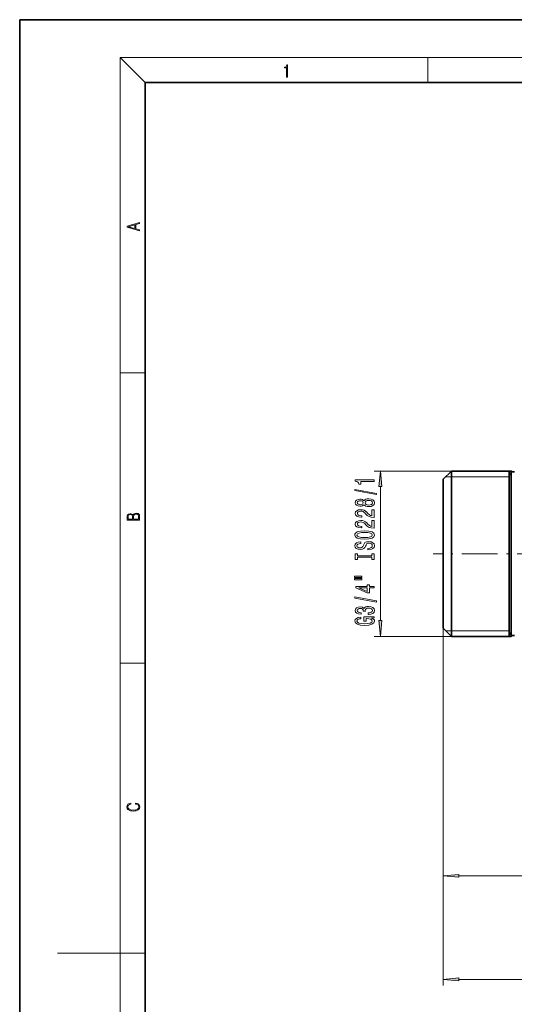
# Model space of a CAD drawing. Extents: x 0 to 210, y 0 to 297.
# Drawn here: x 0 to 79, y 140 to 297 of the extents above; entities that cross this region are included whole.
import ezdxf

# ---------------------------------------------------------------- set-up
doc = ezdxf.new("R2010")
doc.units = 0
doc.linetypes.add('DASHDOT', pattern=[18.5, 12, -3, 0.5, -3])

msp = doc.modelspace()

# ---------------------------------------------------------------- linework, layer by layer
at = {"color": 7, "lineweight": 35}
for p, q in [((210, 297), (0, 297)), ((0, 297), (0, 0)), ((200, 287), (20, 287)), ((20, 287), (20, 10)), ((67.44, 223.91), (68.74, 225.21)), ((68.74, 225.21), (68.74, 200.52)), ((78.22, 225.21), (68.74, 225.21)), ((77.94, 225.21), (77.94, 218.37)), ((78.22, 223.61), (78.22, 225.21)), ((67.44, 223.91), (67.44, 201.67)), ((78.22, 223.61), (78.22, 200.52)), ((77.94, 218.37), (77.94, 198.91)), ((67.44, 201.67), (67.44, 200.21)), ((68.74, 200.52), (68.74, 198.91)), ((78.22, 198.91), (78.22, 200.52)), ((67.44, 200.21), (68.74, 198.91)), ((78.22, 198.91), (68.74, 198.91))]:
    msp.add_line(p, q, dxfattribs=at)
at = {"color": 7, "lineweight": 13}
for p, q in [((20, 287), (16, 291)), ((16, 291), (204, 291)), ((16, 291), (16, 6)), ((65, 287), (65, 291)), ((16, 240.83), (20, 240.83)), ((68.74, 225.21), (56.42, 225.21)), ((68.74, 224.31), (67.84, 224.31)), ((77.94, 224.31), (68.74, 224.31)), ((77.94, 224.31), (78.22, 225.21)), ((57.42, 201.41), (57.42, 222.72)), ((68.74, 198.91), (56.42, 198.91)), ((68.74, 199.81), (67.84, 199.81)), ((77.94, 199.81), (68.74, 199.81)), ((77.94, 199.81), (78.22, 198.91)), ((16, 194.67), (20, 194.67)), ((16, 148.5), (6, 148.5)), ((16, 148.5), (20, 148.5))]:
    msp.add_line(p, q, dxfattribs=at)
at = {"color": 150, "lineweight": 13}
for p, q in [((67.44, 223.91), (67.44, 143.35)), ((67.44, 200.21), (67.44, 159.8)), ((69.93, 160.8), (99.95, 160.8)), ((69.93, 144.35), (134.95, 144.35))]:
    msp.add_line(p, q, dxfattribs=at)
at = {"color": 7, "linetype": 'DASHDOT', "lineweight": 13, "ltscale": 0.475981}
msp.add_line((84.89, 212.06), (65.85, 212.06), dxfattribs=at)
at = {"color": 7, "lineweight": 13}
for points in [[(42.5, 287.87), (42.64, 287.87), (42.64, 289.82), (42.52, 289.82), (42.49, 289.64), (42.42, 289.52), (42.31, 289.45), (42.15, 289.44), (42.14, 289.44), (42.14, 289.32), (42.16, 289.32), (42.37, 289.34), (42.5, 289.42)], [(19.09, 263.42), (19.09, 263.57), (18.48, 263.74), (18.48, 264.41), (19.09, 264.58), (19.09, 264.73), (17.09, 264.16), (17.09, 263.99)], [(18.32, 263.78), (17.29, 264.07), (18.32, 264.37)], [(57.64, 222.72), (57.42, 225.21), (57.2, 222.72)], [(56.42, 223.54), (56.42, 223.78), (53.4, 223.78), (53.4, 223.6), (53.66, 223.56), (53.84, 223.46), (53.95, 223.32), (53.98, 223.12), (54.29, 223.12), (54.29, 223.54)], [(56.82, 221.47), (56.82, 221.65), (53.34, 222.28), (53.34, 222.1)], [(54.81, 219.85), (54.93, 219.71), (55.09, 219.62), (55.31, 219.57), (55.56, 219.55), (55.95, 219.59), (56.24, 219.71), (56.43, 219.9), (56.51, 220.17), (56.43, 220.43), (56.24, 220.62), (55.95, 220.74), (55.56, 220.79), (55.31, 220.77), (55.09, 220.71), (54.93, 220.62), (54.81, 220.49), (54.7, 220.59), (54.56, 220.67), (54.39, 220.71), (54.17, 220.73), (53.87, 220.68), (53.62, 220.58), (53.46, 220.4), (53.4, 220.17), (53.46, 219.93), (53.62, 219.76), (53.87, 219.65), (54.17, 219.61), (54.39, 219.62), (54.56, 219.67)], [(54.21, 219.85), (54.02, 219.88), (53.87, 219.94), (53.78, 220.04), (53.75, 220.17), (53.78, 220.3), (53.87, 220.4), (54.02, 220.46), (54.21, 220.48), (54.4, 220.46), (54.55, 220.4), (54.65, 220.3), (54.68, 220.17), (54.65, 220.04), (54.55, 219.94), (54.4, 219.88)], [(55.55, 219.8), (55.32, 219.82), (55.15, 219.9), (55.04, 220.01), (55, 220.17), (55.04, 220.32), (55.15, 220.44), (55.32, 220.51), (55.55, 220.54), (55.8, 220.51), (55.99, 220.44), (56.11, 220.32), (56.15, 220.17), (56.11, 220.01), (55.99, 219.9), (55.8, 219.82)], [(19.09, 217.41), (19.09, 217.82), (19.09, 218.09), (19.05, 218.26), (18.97, 218.35), (18.86, 218.43), (18.72, 218.47), (18.55, 218.49), (18.37, 218.47), (18.21, 218.41), (18.1, 218.32), (18.04, 218.2), (17.97, 218.29), (17.87, 218.36), (17.75, 218.41), (17.6, 218.42), (17.35, 218.37), (17.17, 218.24), (17.11, 218.09), (17.09, 217.9), (17.09, 217.41)], [(17.26, 217.88), (17.27, 218.06), (17.33, 218.18), (17.44, 218.26), (17.62, 218.28), (17.8, 218.25), (17.91, 218.18), (17.96, 218.05), (17.97, 217.87), (17.97, 217.55), (17.26, 217.55)], [(18.93, 217.55), (18.14, 217.55), (18.14, 217.96), (18.17, 218.13), (18.24, 218.25), (18.37, 218.32), (18.54, 218.35), (18.73, 218.32), (18.85, 218.25), (18.91, 218.13), (18.93, 217.95)], [(56.42, 217.82), (56.42, 219.06), (56.05, 219.06), (56.05, 218.08), (55.85, 218.14), (55.68, 218.23), (55.37, 218.52), (55.24, 218.67), (55.06, 218.84), (54.84, 218.97), (54.58, 219.04), (54.3, 219.06), (53.93, 219.02), (53.65, 218.9), (53.47, 218.71), (53.4, 218.47), (53.47, 218.22), (53.68, 218.03), (54, 217.91), (54.43, 217.87), (54.49, 217.87), (54.49, 218.1), (54.46, 218.1), (54.16, 218.12), (53.95, 218.19), (53.81, 218.31), (53.76, 218.45), (53.8, 218.6), (53.91, 218.72), (54.08, 218.79), (54.29, 218.81), (54.49, 218.8), (54.66, 218.75), (54.81, 218.66), (54.93, 218.55), (55.07, 218.4), (55.34, 218.14), (55.63, 217.96), (55.97, 217.86), (56.41, 217.82)], [(56.42, 216.11), (56.42, 217.35), (56.05, 217.35), (56.05, 216.37), (55.85, 216.43), (55.68, 216.52), (55.37, 216.81), (55.24, 216.96), (55.06, 217.13), (54.84, 217.25), (54.58, 217.32), (54.3, 217.35), (53.93, 217.31), (53.65, 217.18), (53.47, 217), (53.4, 216.76), (53.47, 216.51), (53.68, 216.32), (54, 216.2), (54.43, 216.15), (54.49, 216.15), (54.49, 216.39), (54.46, 216.39), (54.16, 216.41), (53.95, 216.48), (53.81, 216.6), (53.76, 216.74), (53.8, 216.89), (53.91, 217), (54.08, 217.08), (54.29, 217.1), (54.49, 217.09), (54.66, 217.04), (54.81, 216.95), (54.93, 216.84), (55.07, 216.69), (55.34, 216.43), (55.63, 216.25), (55.97, 216.15), (56.41, 216.11)], [(54.92, 214.37), (55.6, 214.41), (56.09, 214.55), (56.4, 214.76), (56.5, 215.03), (56.4, 215.31), (56.09, 215.52), (55.6, 215.65), (54.92, 215.7), (54.25, 215.65), (53.98, 215.59), (53.75, 215.52), (53.45, 215.31), (53.37, 215.18), (53.34, 215.03), (53.45, 214.76), (53.75, 214.55), (54.25, 214.41)], [(54.92, 214.62), (54.4, 214.65), (54.01, 214.73), (53.78, 214.86), (53.7, 215.03), (53.78, 215.2), (54.02, 215.33), (54.4, 215.42), (54.92, 215.45), (55.45, 215.42), (55.83, 215.33), (56.06, 215.2), (56.14, 215.03), (56.06, 214.86), (55.83, 214.73), (55.45, 214.65)], [(55.43, 212.91), (55.43, 212.68), (55.89, 212.73), (56.23, 212.86), (56.43, 213.06), (56.5, 213.33), (56.43, 213.6), (56.24, 213.79), (55.95, 213.92), (55.55, 213.97), (55.2, 213.93), (54.97, 213.82), (54.82, 213.64), (54.71, 213.41), (54.62, 213.21), (54.53, 213.07), (54.39, 213), (54.17, 212.98), (53.98, 213), (53.83, 213.07), (53.73, 213.17), (53.7, 213.31), (53.74, 213.46), (53.86, 213.57), (54.05, 213.65), (54.32, 213.68), (54.32, 213.92), (54.31, 213.92), (53.9, 213.88), (53.6, 213.76), (53.41, 213.56), (53.34, 213.3), (53.41, 213.07), (53.59, 212.89), (53.87, 212.77), (54.23, 212.73), (54.56, 212.77), (54.78, 212.86), (54.93, 213.02), (55.04, 213.23), (55.14, 213.44), (55.23, 213.6), (55.37, 213.7), (55.6, 213.73), (55.83, 213.7), (56, 213.62), (56.11, 213.5), (56.14, 213.34), (56.09, 213.16), (55.96, 213.03), (55.73, 212.94)], [(56.06, 211.49), (56.06, 211.16), (56.42, 211.16), (56.42, 212.06), (56.06, 212.06), (56.06, 211.73), (53.79, 211.73), (53.79, 212.06), (53.42, 212.06), (53.42, 211.16), (53.79, 211.16), (53.79, 211.49)], [(53.31, 208.29), (54.49, 208.29), (54.49, 208.46), (53.31, 208.46)], [(53.31, 207.91), (54.49, 207.91), (54.49, 208.09), (53.31, 208.09)], [(56.42, 206.62), (56.42, 206.85), (55.68, 206.85), (55.68, 207.11), (55.33, 207.11), (55.33, 206.85), (53.49, 206.85), (53.49, 206.62), (55.3, 205.83), (55.68, 205.83), (55.68, 206.62)], [(55.33, 206.05), (53.99, 206.62), (55.33, 206.62)], [(56.82, 204.36), (56.82, 204.54), (53.34, 205.17), (53.34, 204.99)], [(55.48, 202.4), (55.51, 202.4), (55.92, 202.44), (56.24, 202.56), (56.43, 202.76), (56.51, 203.01), (56.43, 203.28), (56.24, 203.48), (55.94, 203.61), (55.55, 203.66), (55.3, 203.64), (55.09, 203.58), (54.93, 203.49), (54.81, 203.36), (54.58, 203.53), (54.21, 203.59), (53.87, 203.55), (53.62, 203.44), (53.46, 203.26), (53.4, 203.01), (53.47, 202.78), (53.66, 202.6), (53.96, 202.48), (54.36, 202.44), (54.39, 202.44), (54.39, 202.67), (54.12, 202.69), (53.92, 202.76), (53.8, 202.87), (53.75, 203.02), (53.79, 203.16), (53.88, 203.26), (54.03, 203.32), (54.23, 203.34), (54.44, 203.32), (54.58, 203.25), (54.67, 203.15), (54.69, 203), (54.69, 202.9), (55.03, 202.9), (55.02, 203.02), (55.06, 203.19), (55.16, 203.31), (55.33, 203.38), (55.55, 203.41), (55.8, 203.38), (55.99, 203.3), (56.11, 203.18), (56.15, 203.03), (56.1, 202.86), (55.97, 202.74), (55.76, 202.67), (55.48, 202.64)], [(56.02, 201.82), (56.42, 201.86), (56.42, 201.99), (54.8, 201.99), (54.8, 201.34), (55.17, 201.34), (55.17, 201.74), (55.19, 201.74), (55.59, 201.71), (55.89, 201.63), (56.07, 201.5), (56.13, 201.34), (56.05, 201.16), (55.82, 201.03), (55.44, 200.94), (54.91, 200.91), (54.39, 200.94), (54, 201.02), (53.77, 201.16), (53.69, 201.35), (53.73, 201.48), (53.85, 201.59), (54.05, 201.67), (54.33, 201.71), (54.33, 201.97), (53.91, 201.9), (53.6, 201.77), (53.41, 201.59), (53.34, 201.37), (53.45, 201.07), (53.76, 200.85), (54.26, 200.71), (54.92, 200.66), (55.59, 200.71), (56.08, 200.85), (56.4, 201.06), (56.5, 201.32), (56.47, 201.47), (56.38, 201.6), (56.23, 201.72)], [(57.2, 201.41), (57.42, 198.91), (57.64, 201.41)], [(18.44, 172.23), (18.67, 172.19), (18.84, 172.1), (18.95, 171.96), (18.98, 171.78), (18.93, 171.56), (18.75, 171.4), (18.47, 171.3), (18.09, 171.26), (17.71, 171.3), (17.43, 171.4), (17.26, 171.56), (17.2, 171.78), (17.24, 171.95), (17.33, 172.08), (17.48, 172.18), (17.68, 172.22), (17.68, 172.36), (17.42, 172.31), (17.22, 172.19), (17.09, 172.01), (17.04, 171.78), (17.11, 171.5), (17.2, 171.39), (17.32, 171.3), (17.65, 171.16), (17.85, 171.13), (18.09, 171.12), (18.33, 171.13), (18.54, 171.16), (18.87, 171.29), (19.08, 171.5), (19.15, 171.77), (19.1, 172.01), (18.96, 172.2), (18.74, 172.32), (18.44, 172.37)]]:
    msp.add_lwpolyline(points, close=True, dxfattribs=at)
at = {"color": 150, "lineweight": 13}
for points in [[(69.93, 161.02), (67.44, 160.8), (69.93, 160.58)], [(69.93, 144.57), (67.44, 144.35), (69.93, 144.13)]]:
    msp.add_lwpolyline(points, close=True, dxfattribs=at)
at = {"color": 7, "lineweight": 35}
for centre, start, end in [((78.75, 226.06), 238.2117, 270), ((78.75, 198.06), 90, 121.7883)]:
    msp.add_arc(centre, 1, start, end, dxfattribs=at)
at = {"color": 7, "lineweight": 13}
for points in [[(57.64, 222.72), (57.42, 225.21), (57.64, 222.72), (57.2, 222.72)], [(57.2, 201.41), (57.42, 198.91), (57.2, 201.41), (57.64, 201.41)]]:
    msp.add_solid(points, dxfattribs=at)
at = {"color": 150, "lineweight": 13}
for points in [[(69.93, 161.02), (67.44, 160.8), (69.93, 161.02), (69.93, 160.58)], [(69.93, 144.57), (67.44, 144.35), (69.93, 144.57), (69.93, 144.13)]]:
    msp.add_solid(points, dxfattribs=at)

doc.saveas('drawing.dxf')
